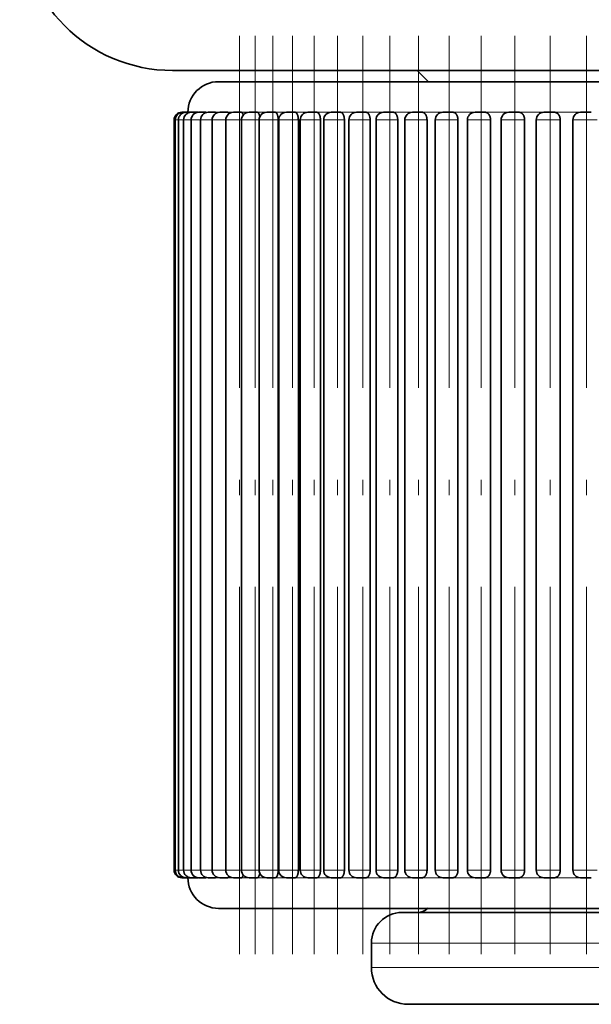
# Model space of a CAD drawing. Extents: x 0 to 596, y 0 to 420.
# Drawn here: x 252 to 271, y 140 to 172 of the extents above; entities that cross this region are included whole.
import ezdxf

# ---------------------------------------------------------------- set-up
doc = ezdxf.new("R2010")
doc.units = 0
doc.linetypes.add('DASHDOT', pattern=[18.5, 12, -3, 0.5, -3])
doc.layers.get('0').update_dxf_attribs({"lineweight": 13})

# ---------------------------------------------------------------- blocks, each defined once
blk = doc.blocks.new('BLOCK260')
at = {"color": 7, "lineweight": 35, "ltscale": 0.113236}
blk.add_line((-32.471, -122.54), (-37, -122.54), dxfattribs=at)
at = {"color": 7, "lineweight": 35}
for p, q in [((37, -122.54), (-32.471, -122.54)), ((31.154, -122.906), (-35.5, -122.906)), ((-36.95, -124.156), (-36.95, -148.656)), ((-36.915, -124.156), (-36.915, -148.656)), ((-36.811, -124.156), (-36.811, -148.656)), ((-36.638, -124.156), (-36.638, -148.656)), ((-36.395, -124.156), (-36.395, -148.656)), ((-36.085, -124.156), (-36.085, -148.656)), ((-35.706, -124.156), (-35.706, -148.656)), ((-35.261, -124.156), (-35.261, -148.656)), ((-34.749, -124.156), (-34.749, -148.656)), ((-34.172, -124.156), (-34.172, -148.656)), ((-33.547, -124.156), (-33.547, -148.656)), ((-33.53, -124.156), (-33.53, -148.656)), ((-32.888, -124.156), (-32.888, -148.656)), ((-32.826, -124.156), (-32.826, -148.656)), ((-32.166, -124.156), (-32.166, -148.656)), ((-32.06, -124.156), (-32.06, -148.656)), ((-31.383, -124.156), (-31.383, -148.656)), ((-31.234, -124.156), (-31.234, -148.656)), ((-30.54, -124.156), (-30.54, -148.656)), ((-30.349, -124.156), (-30.349, -148.656)), ((-29.639, -124.156), (-29.639, -148.656)), ((-29.407, -124.156), (-29.407, -148.656)), ((-28.681, -124.156), (-28.681, -148.656)), ((-28.411, -124.156), (-28.411, -148.656)), ((-27.669, -124.156), (-27.669, -148.656)), ((-27.361, -124.156), (-27.361, -148.656)), ((-26.605, -124.156), (-26.605, -148.656)), ((-26.259, -124.156), (-26.259, -148.656)), ((-25.489, -124.156), (-25.489, -148.656)), ((-25.109, -124.156), (-25.109, -148.656)), ((-24.325, -124.156), (-24.325, -148.656)), ((-23.912, -124.156), (-23.912, -148.656)), ((31.154, -149.906), (-35.5, -149.906)), ((29.5, -150.04), (-25.889, -150.04)), ((29.3, -153.04), (-25.713, -153.04))]:
    blk.add_line(p, q, dxfattribs=at)
at = {"color": 7, "lineweight": 35, "ltscale": 0.012925}
blk.add_line((-28.634, -122.906), (-29, -122.54), dxfattribs=at)
at = {"color": 7, "lineweight": 35, "ltscale": 0.05}
blk.add_line((-32.077, -122.906), (-34.077, -122.906), dxfattribs=at)
at = {"color": 7, "lineweight": 35, "ltscale": 0.0635}
blk.add_line((-29.537, -122.906), (-32.077, -122.906), dxfattribs=at)
at = {"color": 7, "lineweight": 35, "ltscale": 0.0125}
blk.add_line((-29.037, -122.906), (-29.537, -122.906), dxfattribs=at)
at = {"color": 7, "lineweight": 35, "ltscale": 0.000865}
blk.add_line((-36.7, -123.906), (-36.665, -123.906), dxfattribs=at)
at = {"color": 7, "lineweight": 35, "ltscale": 0.002602}
blk.add_line((-36.665, -123.906), (-36.561, -123.906), dxfattribs=at)
at = {"color": 7, "lineweight": 35, "ltscale": 0.004316}
for p, q in [((-36.561, -123.906), (-36.388, -123.906)), ((-36.561, -148.906), (-36.388, -148.906))]:
    blk.add_line(p, q, dxfattribs=at)
at = {"color": 7, "lineweight": 13, "ltscale": 0.00065}
blk.add_line((-36.473, -123.906), (-36.499, -123.906), dxfattribs=at)
at = {"color": 7, "lineweight": 13, "ltscale": 0.00195}
blk.add_line((-36.378, -123.906), (-36.456, -123.906), dxfattribs=at)
at = {"color": 7, "lineweight": 35, "ltscale": 0.005653}
for p, q in [((-36.388, -123.906), (-36.162, -123.906)), ((-36.388, -148.906), (-36.162, -148.906))]:
    blk.add_line(p, q, dxfattribs=at)
at = {"color": 7, "lineweight": 13, "ltscale": 0.003235}
blk.add_line((-36.214, -123.906), (-36.343, -123.906), dxfattribs=at)
at = {"color": 7, "lineweight": 13, "ltscale": 0.004535}
blk.add_line((-35.98, -123.906), (-36.161, -123.906), dxfattribs=at)
at = {"color": 7, "lineweight": 35, "ltscale": 0.005868}
for p, q in [((-36.145, -123.906), (-35.911, -123.906)), ((-36.145, -148.906), (-35.911, -148.906))]:
    blk.add_line(p, q, dxfattribs=at)
at = {"color": 7, "lineweight": 13, "ltscale": 0.001778}
blk.add_line((-35.838, -123.906), (-35.91, -123.906), dxfattribs=at)
at = {"color": 7, "lineweight": 35, "ltscale": 0.006082}
for p, q in [((-35.835, -123.906), (-35.592, -123.906)), ((-35.835, -148.906), (-35.592, -148.906))]:
    blk.add_line(p, q, dxfattribs=at)
at = {"color": 7, "lineweight": 13, "ltscale": 0.003213}
blk.add_line((-35.678, -123.906), (-35.806, -123.906), dxfattribs=at)
at = {"color": 7, "lineweight": 13, "ltscale": 0.007086}
blk.add_line((-35.308, -123.906), (-35.591, -123.906), dxfattribs=at)
at = {"color": 7, "lineweight": 35, "ltscale": 0.006294}
for p, q in [((-35.456, -123.906), (-35.205, -123.906)), ((-35.456, -148.906), (-35.205, -148.906))]:
    blk.add_line(p, q, dxfattribs=at)
at = {"color": 7, "lineweight": 13, "ltscale": 3.6e-05}
for p, q in [((-35.203, -123.906), (-35.204, -123.906)), ((-35.204, -148.906), (-35.203, -148.906))]:
    blk.add_line(p, q, dxfattribs=at)
at = {"color": 7, "lineweight": 13, "ltscale": 0.008306}
for p, q in [((-34.87, -123.906), (-35.203, -123.906)), ((-34.87, -148.906), (-35.203, -148.906))]:
    blk.add_line(p, q, dxfattribs=at)
at = {"color": 7, "lineweight": 35, "ltscale": 0.006504}
for p, q in [((-35.011, -123.906), (-34.751, -123.906)), ((-35.011, -148.906), (-34.751, -148.906))]:
    blk.add_line(p, q, dxfattribs=at)
at = {"color": 7, "lineweight": 13, "ltscale": 0.009583}
blk.add_line((-34.367, -123.906), (-34.75, -123.906), dxfattribs=at)
at = {"color": 7, "lineweight": 35, "ltscale": 0.00671}
for p, q in [((-34.499, -123.906), (-34.23, -123.906)), ((-34.499, -148.906), (-34.23, -148.906))]:
    blk.add_line(p, q, dxfattribs=at)
at = {"color": 7, "lineweight": 13, "ltscale": 0.010779}
blk.add_line((-33.799, -123.906), (-34.23, -123.906), dxfattribs=at)
at = {"color": 7, "lineweight": 35, "ltscale": 0.006913}
for p, q in [((-33.922, -123.906), (-33.645, -123.906)), ((-33.922, -148.906), (-33.645, -148.906))]:
    blk.add_line(p, q, dxfattribs=at)
at = {"color": 7, "lineweight": 13, "ltscale": 2.6e-05}
for p, q in [((-33.798, -123.906), (-33.799, -123.906)), ((-32.282, -123.906), (-32.283, -123.906)), ((-32.283, -148.906), (-32.282, -148.906))]:
    blk.add_line(p, q, dxfattribs=at)
at = {"color": 7, "lineweight": 13, "ltscale": 0.009022}
blk.add_line((-33.283, -123.906), (-33.644, -123.906), dxfattribs=at)
at = {"color": 7, "lineweight": 35, "ltscale": 0.007113}
for p, q in [((-33.28, -123.906), (-32.996, -123.906)), ((-33.28, -148.906), (-32.996, -148.906))]:
    blk.add_line(p, q, dxfattribs=at)
at = {"color": 7, "lineweight": 13, "ltscale": 0.000353}
blk.add_line((-33.166, -123.906), (-33.18, -123.906), dxfattribs=at)
at = {"color": 7, "lineweight": 13, "ltscale": 3.2e-05}
blk.add_line((-33.164, -123.906), (-33.166, -123.906), dxfattribs=at)
at = {"color": 7, "lineweight": 13, "ltscale": 0.025}
blk.add_line((-32.077, -123.906), (-33.077, -123.906), dxfattribs=at)
at = {"color": 7, "lineweight": 13, "ltscale": 3e-05}
for p, q in [((-32.994, -123.906), (-32.995, -123.906)), ((-32.995, -148.906), (-32.994, -148.906))]:
    blk.add_line(p, q, dxfattribs=at)
at = {"color": 7, "lineweight": 13, "ltscale": 0.010383}
blk.add_line((-32.579, -123.906), (-32.994, -123.906), dxfattribs=at)
at = {"color": 7, "lineweight": 35, "ltscale": 0.007309}
for p, q in [((-32.576, -123.906), (-32.284, -123.906)), ((-32.576, -148.906), (-32.284, -148.906))]:
    blk.add_line(p, q, dxfattribs=at)
at = {"color": 7, "lineweight": 13, "ltscale": 0.000239}
blk.add_line((-32.468, -123.906), (-32.477, -123.906), dxfattribs=at)
at = {"color": 7, "lineweight": 13, "ltscale": 0.011744}
blk.add_line((-31.812, -123.906), (-32.282, -123.906), dxfattribs=at)
at = {"color": 7, "lineweight": 13, "ltscale": 0.0635}
blk.add_line((-29.537, -123.906), (-32.077, -123.906), dxfattribs=at)
at = {"color": 7, "lineweight": 35, "ltscale": 0.0075}
for p, q in [((-31.81, -123.906), (-31.51, -123.906)), ((-31.81, -148.906), (-31.51, -148.906))]:
    blk.add_line(p, q, dxfattribs=at)
at = {"color": 7, "lineweight": 13, "ltscale": 0.000383}
blk.add_line((-31.709, -123.906), (-31.725, -123.906), dxfattribs=at)
at = {"color": 7, "lineweight": 13, "ltscale": 0.015467}
blk.add_line((-30.891, -123.906), (-31.509, -123.906), dxfattribs=at)
at = {"color": 7, "lineweight": 35, "ltscale": 0.007687}
blk.add_line((-30.984, -123.906), (-30.676, -123.906), dxfattribs=at)
at = {"color": 7, "lineweight": 13, "ltscale": 7.2e-05}
for p, q in [((-30.673, -123.906), (-30.676, -123.906)), ((-30.676, -148.906), (-30.673, -148.906))]:
    blk.add_line(p, q, dxfattribs=at)
at = {"color": 7, "lineweight": 13, "ltscale": 0.014333}
blk.add_line((-30.1, -123.906), (-30.673, -123.906), dxfattribs=at)
at = {"color": 7, "lineweight": 35, "ltscale": 0.007868}
for p, q in [((-30.099, -123.906), (-29.784, -123.906)), ((-30.099, -148.906), (-29.784, -148.906))]:
    blk.add_line(p, q, dxfattribs=at)
at = {"color": 7, "lineweight": 13, "ltscale": 0.017591}
blk.add_line((-29.08, -123.906), (-29.784, -123.906), dxfattribs=at)
at = {"color": 7, "lineweight": 13, "ltscale": 0.0375}
blk.add_line((-28.037, -123.906), (-29.537, -123.906), dxfattribs=at)
at = {"color": 7, "lineweight": 35, "ltscale": 0.008044}
for p, q in [((-29.157, -123.906), (-28.836, -123.906)), ((-29.157, -148.906), (-28.836, -148.906))]:
    blk.add_line(p, q, dxfattribs=at)
at = {"color": 7, "lineweight": 13, "ltscale": 7.5e-05}
for p, q in [((-28.832, -123.906), (-28.835, -123.906)), ((-28.832, -148.906), (-28.835, -148.906))]:
    blk.add_line(p, q, dxfattribs=at)
at = {"color": 7, "lineweight": 13, "ltscale": 0.016774}
blk.add_line((-28.161, -123.906), (-28.832, -123.906), dxfattribs=at)
at = {"color": 7, "lineweight": 35, "ltscale": 0.008214}
for p, q in [((-28.161, -123.906), (-27.832, -123.906)), ((-28.161, -148.906), (-27.832, -148.906))]:
    blk.add_line(p, q, dxfattribs=at)
at = {"color": 7, "lineweight": 13, "ltscale": 4.9e-05}
for p, q in [((-28.089, -123.906), (-28.091, -123.906)), ((-25.489, -124.156), (-25.491, -124.156)), ((-25.491, -148.656), (-25.489, -148.656))]:
    blk.add_line(p, q, dxfattribs=at)
at = {"color": 7, "lineweight": 13, "ltscale": 0.019658}
blk.add_line((-27.045, -123.906), (-27.832, -123.906), dxfattribs=at)
at = {"color": 7, "lineweight": 35, "ltscale": 0.008378}
for p, q in [((-27.111, -123.906), (-26.776, -123.906)), ((-27.111, -148.906), (-26.776, -148.906))]:
    blk.add_line(p, q, dxfattribs=at)
at = {"color": 7, "lineweight": 13, "ltscale": 0.020564}
blk.add_line((-25.953, -123.906), (-26.775, -123.906), dxfattribs=at)
at = {"color": 7, "lineweight": 35, "ltscale": 0.008536}
for p, q in [((-26.009, -123.906), (-25.668, -123.906)), ((-26.009, -148.906), (-25.668, -148.906))]:
    blk.add_line(p, q, dxfattribs=at)
at = {"color": 7, "lineweight": 13, "ltscale": 0.021491}
blk.add_line((-24.808, -123.906), (-25.668, -123.906), dxfattribs=at)
at = {"color": 7, "lineweight": 35, "ltscale": 0.008686}
for p, q in [((-24.859, -123.906), (-24.512, -123.906)), ((-24.859, -148.906), (-24.512, -148.906))]:
    blk.add_line(p, q, dxfattribs=at)
at = {"color": 7, "lineweight": 13, "ltscale": 4.6e-05}
for p, q in [((-24.509, -123.906), (-24.511, -123.906)), ((-24.509, -148.906), (-24.511, -148.906))]:
    blk.add_line(p, q, dxfattribs=at)
at = {"color": 7, "lineweight": 13, "ltscale": 0.02119}
blk.add_line((-23.662, -123.906), (-24.509, -123.906), dxfattribs=at)
at = {"color": 7, "lineweight": 35, "ltscale": 0.00883}
for p, q in [((-23.662, -123.906), (-23.309, -123.906)), ((-23.662, -148.906), (-23.309, -148.906))]:
    blk.add_line(p, q, dxfattribs=at)
at = {"color": 7, "lineweight": 13, "ltscale": 0.000332}
blk.add_line((-23.615, -123.906), (-23.628, -123.906), dxfattribs=at)
at = {"color": 7, "lineweight": 13, "ltscale": 0.000864}
for p, q in [((-36.95, -124.156), (-36.915, -124.156)), ((-36.95, -148.656), (-36.915, -148.656))]:
    blk.add_line(p, q, dxfattribs=at)
at = {"color": 7, "lineweight": 13, "ltscale": 0.002604}
for p, q in [((-36.915, -124.156), (-36.811, -124.156)), ((-36.915, -148.656), (-36.811, -148.656))]:
    blk.add_line(p, q, dxfattribs=at)
at = {"color": 7, "lineweight": 13, "ltscale": 0.004315}
for p, q in [((-36.811, -124.156), (-36.638, -124.156)), ((-36.811, -148.656), (-36.638, -148.656))]:
    blk.add_line(p, q, dxfattribs=at)
at = {"color": 7, "lineweight": 13, "ltscale": 0.006046}
for p, q in [((-36.638, -124.156), (-36.396, -124.156)), ((-36.638, -148.656), (-36.396, -148.656))]:
    blk.add_line(p, q, dxfattribs=at)
at = {"color": 7, "lineweight": 13, "ltscale": 0.00775}
for p, q in [((-36.395, -124.156), (-36.085, -124.156)), ((-36.395, -148.656), (-36.085, -148.656))]:
    blk.add_line(p, q, dxfattribs=at)
at = {"color": 7, "lineweight": 13, "ltscale": 0.009461}
for p, q in [((-36.085, -124.156), (-35.706, -124.156)), ((-36.085, -148.656), (-35.706, -148.656))]:
    blk.add_line(p, q, dxfattribs=at)
at = {"color": 7, "lineweight": 13, "ltscale": 0.011139}
for p, q in [((-35.706, -124.156), (-35.261, -124.156)), ((-35.706, -148.656), (-35.261, -148.656))]:
    blk.add_line(p, q, dxfattribs=at)
at = {"color": 7, "lineweight": 13, "ltscale": 0.012802}
for p, q in [((-35.261, -124.156), (-34.749, -124.156)), ((-35.261, -148.656), (-34.749, -148.656))]:
    blk.add_line(p, q, dxfattribs=at)
at = {"color": 7, "lineweight": 13, "ltscale": 0.014442}
for p, q in [((-34.749, -124.156), (-34.171, -124.156)), ((-34.749, -148.656), (-34.171, -148.656))]:
    blk.add_line(p, q, dxfattribs=at)
at = {"color": 7, "lineweight": 13, "ltscale": 0.015555}
for p, q in [((-34.172, -124.156), (-33.549, -124.156)), ((-34.172, -148.656), (-33.549, -148.656))]:
    blk.add_line(p, q, dxfattribs=at)
at = {"color": 7, "lineweight": 13, "ltscale": 6.4e-05}
for p, q in [((-33.547, -124.156), (-33.549, -124.156)), ((-33.549, -148.656), (-33.547, -148.656))]:
    blk.add_line(p, q, dxfattribs=at)
at = {"color": 7, "lineweight": 13}
for p, q in [((-33.549, -124.156), (-33.549, -148.656)), ((-32.89, -124.156), (-32.89, -148.656)), ((-32.168, -124.156), (-32.168, -148.656)), ((-31.385, -124.156), (-31.385, -148.656)), ((-30.542, -124.156), (-30.542, -148.656)), ((-29.641, -124.156), (-29.641, -148.656)), ((-28.683, -124.156), (-28.683, -148.656)), ((-27.671, -124.156), (-27.671, -148.656)), ((-26.607, -124.156), (-26.607, -148.656)), ((-25.491, -124.156), (-25.491, -148.656)), ((-24.327, -124.156), (-24.327, -148.656)), ((30.5, -151.04), (-26.766, -151.04)), ((30.5, -151.84), (-26.766, -151.84))]:
    blk.add_line(p, q, dxfattribs=at)
at = {"color": 7, "lineweight": 13, "ltscale": 0.016004}
for p, q in [((-33.53, -124.156), (-32.89, -124.156)), ((-33.53, -148.656), (-32.89, -148.656))]:
    blk.add_line(p, q, dxfattribs=at)
at = {"color": 7, "lineweight": 13, "ltscale": 6.3e-05}
for p, q in [((-32.888, -124.156), (-32.89, -124.156)), ((-32.89, -148.656), (-32.888, -148.656))]:
    blk.add_line(p, q, dxfattribs=at)
at = {"color": 7, "lineweight": 13, "ltscale": 0.016445}
for p, q in [((-32.826, -124.156), (-32.168, -124.156)), ((-32.826, -148.656), (-32.168, -148.656))]:
    blk.add_line(p, q, dxfattribs=at)
at = {"color": 7, "lineweight": 13, "ltscale": 6.2e-05}
for p, q in [((-32.166, -124.156), (-32.168, -124.156)), ((-32.168, -148.656), (-32.166, -148.656))]:
    blk.add_line(p, q, dxfattribs=at)
at = {"color": 7, "lineweight": 13, "ltscale": 0.016875}
for p, q in [((-32.06, -124.156), (-31.385, -124.156)), ((-32.06, -148.656), (-31.385, -148.656))]:
    blk.add_line(p, q, dxfattribs=at)
at = {"color": 7, "lineweight": 13, "ltscale": 6e-05}
for p, q in [((-31.383, -124.156), (-31.385, -124.156)), ((-31.385, -148.656), (-31.383, -148.656))]:
    blk.add_line(p, q, dxfattribs=at)
at = {"color": 7, "lineweight": 13, "ltscale": 0.017295}
for p, q in [((-31.234, -124.156), (-30.542, -124.156)), ((-31.234, -148.656), (-30.542, -148.656))]:
    blk.add_line(p, q, dxfattribs=at)
at = {"color": 7, "lineweight": 13, "ltscale": 5.8e-05}
for p, q in [((-30.54, -124.156), (-30.542, -124.156)), ((-30.542, -148.656), (-30.54, -148.656))]:
    blk.add_line(p, q, dxfattribs=at)
at = {"color": 7, "lineweight": 13, "ltscale": 0.017703}
for p, q in [((-30.349, -124.156), (-29.641, -124.156)), ((-30.349, -148.656), (-29.641, -148.656))]:
    blk.add_line(p, q, dxfattribs=at)
at = {"color": 7, "lineweight": 13, "ltscale": 5.7e-05}
for p, q in [((-29.639, -124.156), (-29.641, -124.156)), ((-29.641, -148.656), (-29.639, -148.656))]:
    blk.add_line(p, q, dxfattribs=at)
at = {"color": 7, "lineweight": 13, "ltscale": 0.018099}
for p, q in [((-29.407, -124.156), (-28.683, -124.156)), ((-29.407, -148.656), (-28.683, -148.656))]:
    blk.add_line(p, q, dxfattribs=at)
at = {"color": 7, "lineweight": 13, "ltscale": 5.5e-05}
for p, q in [((-28.681, -124.156), (-28.683, -124.156)), ((-28.683, -148.656), (-28.681, -148.656))]:
    blk.add_line(p, q, dxfattribs=at)
at = {"color": 7, "lineweight": 13, "ltscale": 0.018481}
for p, q in [((-28.411, -124.156), (-27.671, -124.156)), ((-28.411, -148.656), (-27.671, -148.656))]:
    blk.add_line(p, q, dxfattribs=at)
at = {"color": 7, "lineweight": 13, "ltscale": 5.3e-05}
for p, q in [((-27.669, -124.156), (-27.671, -124.156)), ((-27.671, -148.656), (-27.669, -148.656))]:
    blk.add_line(p, q, dxfattribs=at)
at = {"color": 7, "lineweight": 13, "ltscale": 0.01885}
for p, q in [((-27.361, -124.156), (-26.607, -124.156)), ((-27.361, -148.656), (-26.607, -148.656))]:
    blk.add_line(p, q, dxfattribs=at)
at = {"color": 7, "lineweight": 13, "ltscale": 5.1e-05}
for p, q in [((-26.605, -124.156), (-26.607, -124.156)), ((-26.607, -148.656), (-26.605, -148.656))]:
    blk.add_line(p, q, dxfattribs=at)
at = {"color": 7, "lineweight": 13, "ltscale": 0.019205}
for p, q in [((-26.259, -124.156), (-25.491, -124.156)), ((-26.259, -148.656), (-25.491, -148.656))]:
    blk.add_line(p, q, dxfattribs=at)
at = {"color": 7, "lineweight": 13, "ltscale": 0.019544}
for p, q in [((-25.109, -124.156), (-24.327, -124.156)), ((-25.109, -148.656), (-24.327, -148.656))]:
    blk.add_line(p, q, dxfattribs=at)
at = {"color": 7, "lineweight": 13, "ltscale": 4.7e-05}
for p, q in [((-24.325, -124.156), (-24.327, -124.156)), ((-24.327, -148.656), (-24.325, -148.656))]:
    blk.add_line(p, q, dxfattribs=at)
at = {"color": 7, "lineweight": 13, "ltscale": 0.019868}
for p, q in [((-23.912, -124.156), (-23.117, -124.156)), ((-23.912, -148.656), (-23.117, -148.656))]:
    blk.add_line(p, q, dxfattribs=at)
at = {"color": 7, "lineweight": 35, "ltscale": 0.000849}
blk.add_line((-36.7, -148.906), (-36.666, -148.906), dxfattribs=at)
at = {"color": 7, "lineweight": 35, "ltscale": 0.002585}
blk.add_line((-36.665, -148.906), (-36.562, -148.906), dxfattribs=at)
at = {"color": 7, "lineweight": 13, "ltscale": 0.000355}
blk.add_line((-36.147, -148.906), (-36.161, -148.906), dxfattribs=at)
at = {"color": 7, "lineweight": 13, "ltscale": 0.001869}
blk.add_line((-35.835, -148.906), (-35.91, -148.906), dxfattribs=at)
at = {"color": 7, "lineweight": 13, "ltscale": 0.003367}
blk.add_line((-35.456, -148.906), (-35.591, -148.906), dxfattribs=at)
at = {"color": 7, "lineweight": 13, "ltscale": 0.006281}
blk.add_line((-34.499, -148.906), (-34.75, -148.906), dxfattribs=at)
at = {"color": 7, "lineweight": 13, "ltscale": 0.007707}
blk.add_line((-33.922, -148.906), (-34.23, -148.906), dxfattribs=at)
at = {"color": 7, "lineweight": 13, "ltscale": 0.009018}
blk.add_line((-33.283, -148.906), (-33.644, -148.906), dxfattribs=at)
at = {"color": 7, "lineweight": 13, "ltscale": 0.010386}
blk.add_line((-32.579, -148.906), (-32.994, -148.906), dxfattribs=at)
at = {"color": 7, "lineweight": 13, "ltscale": 0.011747}
blk.add_line((-31.812, -148.906), (-32.282, -148.906), dxfattribs=at)
at = {"color": 7, "lineweight": 13, "ltscale": 0.013142}
blk.add_line((-30.984, -148.906), (-31.509, -148.906), dxfattribs=at)
at = {"color": 7, "lineweight": 35, "ltscale": 0.007686}
blk.add_line((-30.984, -148.906), (-30.676, -148.906), dxfattribs=at)
at = {"color": 7, "lineweight": 13, "ltscale": 0.014329}
blk.add_line((-30.1, -148.906), (-30.673, -148.906), dxfattribs=at)
at = {"color": 7, "lineweight": 13, "ltscale": 0.015635}
blk.add_line((-29.158, -148.906), (-29.784, -148.906), dxfattribs=at)
at = {"color": 7, "lineweight": 13, "ltscale": 0.016773}
blk.add_line((-28.161, -148.906), (-28.832, -148.906), dxfattribs=at)
at = {"color": 7, "lineweight": 13, "ltscale": 0.018005}
blk.add_line((-27.111, -148.906), (-27.832, -148.906), dxfattribs=at)
at = {"color": 7, "lineweight": 13, "ltscale": 0.019113}
blk.add_line((-26.011, -148.906), (-26.775, -148.906), dxfattribs=at)
at = {"color": 7, "lineweight": 13, "ltscale": 0.020188}
blk.add_line((-24.86, -148.906), (-25.668, -148.906), dxfattribs=at)
at = {"color": 7, "lineweight": 13, "ltscale": 0.021159}
blk.add_line((-23.663, -148.906), (-24.509, -148.906), dxfattribs=at)
at = {"color": 7, "lineweight": 35, "ltscale": 0.0375}
blk.add_line((-30.28, -149.906), (-28.78, -149.906), dxfattribs=at)
at = {"color": 7, "lineweight": 35, "ltscale": 0.090283}
blk.add_line((-25.889, -150.04), (-29.5, -150.04), dxfattribs=at)
at = {"color": 7, "lineweight": 35, "ltscale": 0.046612}
blk.add_line((-28.78, -149.906), (-26.915, -149.906), dxfattribs=at)
at = {"color": 7, "lineweight": 13, "ltscale": 0.093343}
for p, q in [((-26.766, -151.04), (-30.5, -151.04)), ((-26.766, -151.84), (-30.5, -151.84))]:
    blk.add_line(p, q, dxfattribs=at)
at = {"color": 7, "lineweight": 35, "ltscale": 0.02}
blk.add_line((-30.5, -151.84), (-30.5, -151.04), dxfattribs=at)
at = {"color": 7, "lineweight": 35, "ltscale": 0.089671}
blk.add_line((-25.713, -153.04), (-29.3, -153.04), dxfattribs=at)
at = {"color": 7, "lineweight": 35}
for centre, radius, start, end in [((-37, -117.54), 5, 180, 270), ((-35.5, -123.906), 1, 90, 180), ((-36.7, -124.156), 0.25, 90, 180), ((-36.665, -124.156), 0.25, 90, 180), ((-36.561, -124.156), 0.25, 90, 180), ((-36.388, -124.156), 0.25, 90, 180), ((-36.145, -124.156), 0.25, 90, 180), ((-35.835, -124.156), 0.25, 90, 180), ((-35.913, -123.92), 0.015, 27.6675, 81.1159), ((-35.456, -124.156), 0.25, 90, 180), ((-35.602, -123.939), 0.0352, 13.1085, 72.2025), ((-35.011, -124.156), 0.25, 90, 180), ((-34.499, -124.156), 0.25, 90, 180), ((-33.922, -124.156), 0.25, 90, 180), ((-33.28, -124.156), 0.25, 90, 180), ((-32.576, -124.156), 0.25, 90, 180), ((-31.81, -124.156), 0.25, 90, 180), ((-30.984, -124.156), 0.25, 90, 180), ((-30.099, -124.156), 0.25, 90, 180), ((-29.157, -124.156), 0.25, 90, 180), ((-28.161, -124.156), 0.25, 90, 180), ((-27.111, -124.156), 0.25, 90, 180), ((-26.009, -124.156), 0.25, 90, 180), ((-24.859, -124.156), 0.25, 90, 180), ((-23.662, -124.156), 0.25, 90, 180), ((-36.7, -148.656), 0.25, 180, 270), ((-36.665, -148.656), 0.25, 180, 270), ((-36.561, -148.656), 0.25, 180, 270), ((-36.388, -148.656), 0.25, 180, 270), ((-36.145, -148.656), 0.25, 180, 270), ((-35.835, -148.656), 0.25, 180, 270), ((-35.456, -148.656), 0.25, 180, 270), ((-35.602, -148.873), 0.0352, 287.7967, 346.8905), ((-35.011, -148.656), 0.25, 180, 270), ((-34.499, -148.656), 0.25, 180, 270), ((-33.922, -148.656), 0.25, 180, 270), ((-33.28, -148.656), 0.25, 180, 270), ((-32.576, -148.656), 0.25, 180, 270), ((-31.81, -148.656), 0.25, 180, 270), ((-30.984, -148.656), 0.25, 180, 270), ((-30.099, -148.656), 0.25, 180, 270), ((-29.157, -148.656), 0.25, 180, 270), ((-28.161, -148.656), 0.25, 180, 270), ((-27.111, -148.656), 0.25, 180, 270), ((-26.009, -148.656), 0.25, 180, 270), ((-24.859, -148.656), 0.25, 180, 270), ((-23.662, -148.656), 0.25, 180, 270), ((-35.5, -148.906), 1, 180, 270), ((-35.913, -148.891), 0.015, 278.8824, 332.3289), ((-29.5, -151.04), 1, 90, 180), ((-29, -149.54), 0.5, 270, 313.0395), ((-29.3, -151.84), 1.2, 180, 270)]:
    blk.add_arc(centre, radius, start, end, dxfattribs=at)
at = {"color": 7, "lineweight": 13}
for centre, ratio, start_param, end_param in [((-35.911, -124.156), 0.173648, 2.888629, 3.126972), ((-35.592, -124.156), 0.21644, 2.687491, 3.141593), ((-35.205, -124.156), 0.258819, 2.48202, 3.119515), ((-34.751, -124.156), 0.300706, 2.259557, 3.141593), ((-34.23, -124.156), 0.34202, 1.97308, 3.141593), ((-33.645, -124.156), 0.382683, 1.570796, 3.13266), ((-32.996, -124.156), 0.422618, 1.570796, 3.130503), ((-32.284, -124.156), 0.461749, 1.570796, 3.13253), ((-31.51, -124.156), 0.5, 1.570796, 3.141593), ((-30.676, -124.156), 0.5373, 1.570796, 3.120403), ((-29.784, -124.156), 0.573576, 1.570796, 3.141593), ((-28.836, -124.156), 0.608761, 1.570796, 3.121949), ((-27.832, -124.156), 0.642788, 1.570796, 3.141593), ((-26.776, -124.156), 0.67559, 1.570796, 3.141593), ((-25.668, -124.156), 0.707107, 1.570796, 3.141593), ((-24.512, -124.156), 0.737277, 1.570796, 3.131561), ((-35.592, -148.656), 0.21644, 0, 0.454089), ((-35.205, -148.656), 0.258819, 0.022067, 0.659564), ((-34.751, -148.656), 0.300706, 0, 0.882029), ((-34.23, -148.656), 0.34202, 0, 1.168507), ((-33.645, -148.656), 0.382683, 0.008926, 1.570796), ((-32.996, -148.656), 0.422618, 0.011084, 1.570796), ((-32.284, -148.656), 0.461749, 0.009056, 1.570796), ((-31.51, -148.656), 0.5, 0, 1.570796), ((-30.676, -148.656), 0.5373, 0.021186, 1.570796), ((-29.784, -148.656), 0.573576, 0, 1.570796), ((-28.836, -148.656), 0.608761, 0.019639, 1.570796), ((-27.832, -148.656), 0.642788, 0, 1.570796), ((-26.776, -148.656), 0.67559, 0, 1.570796), ((-25.668, -148.656), 0.707107, 0, 1.570796), ((-24.512, -148.656), 0.737277, 0.010026, 1.570796), ((-35.911, -148.656), 0.173648, 0.014599, 0.252938)]:
    blk.add_ellipse(centre, major_axis=(0, -0.25), ratio=ratio, start_param=start_param, end_param=end_param, dxfattribs=at)
at = {"color": 7, "lineweight": 35}
for points, knots in [([(-35.204, -123.906), (-35.197, -123.906), (-35.19, -123.909), (-35.183, -123.916), (-35.175, -123.929), (-35.168, -123.946), (-35.166, -123.949), (-35.165, -123.953), (-35.164, -123.957)], [0, 0, 0, 0, 0, 0, 0.1895919, 0.1895919, 0.1895919, 0.2400744, 0.2400744, 0.2400744, 0.2400744, 0.2400744, 0.2400744]), ([(-34.75, -123.906), (-34.742, -123.906), (-34.734, -123.909), (-34.726, -123.916), (-34.713, -123.934), (-34.702, -123.958), (-34.698, -123.97), (-34.694, -123.982), (-34.691, -123.995)], [0, 0, 0, 0, 0, 0, 0.1910279, 0.1910279, 0.1910279, 0.328341, 0.328341, 0.328341, 0.328341, 0.328341, 0.328341]), ([(-34.23, -123.906), (-34.22, -123.906), (-34.21, -123.91), (-34.2, -123.919), (-34.181, -123.944), (-34.166, -123.981), (-34.159, -124.005), (-34.154, -124.029), (-34.15, -124.054)], [0, 0, 0, 0, 0, 0, 0.2114704, 0.2114704, 0.2114704, 0.4414836, 0.4414836, 0.4414836, 0.4414836, 0.4414836, 0.4414836]), ([(-33.645, -123.906), (-33.632, -123.906), (-33.62, -123.911), (-33.608, -123.921), (-33.579, -123.96), (-33.559, -124.021), (-33.551, -124.065), (-33.547, -124.11), (-33.547, -124.156)], [0, 0, 0, 0, 0, 0, 0.2329451, 0.2329451, 0.2329451, 0.6259178, 0.6259178, 0.6259178, 0.6259178, 0.6259178, 0.6259178]), ([(-32.995, -123.906), (-32.982, -123.906), (-32.968, -123.911), (-32.955, -123.921), (-32.923, -123.96), (-32.901, -124.021), (-32.892, -124.065), (-32.888, -124.11), (-32.888, -124.156)], [0, 0, 0, 0, 0, 0, 0.2345209, 0.2345209, 0.2345209, 0.6281417, 0.6281417, 0.6281417, 0.6281417, 0.6281417, 0.6281417]), ([(-32.283, -123.906), (-32.268, -123.906), (-32.253, -123.911), (-32.239, -123.921), (-32.205, -123.959), (-32.181, -124.02), (-32.171, -124.064), (-32.166, -124.109), (-32.166, -124.154), (-32.166, -124.155), (-32.166, -124.155), (-32.166, -124.156)], [0, 0, 0, 0, 0, 0, 0.2362013, 0.2362013, 0.2362013, 0.6265032, 0.6265032, 0.6265032, 0.630011, 0.630011, 0.630011, 0.630011, 0.630011, 0.630011]), ([(-31.509, -123.906), (-31.493, -123.906), (-31.477, -123.911), (-31.462, -123.921), (-31.425, -123.959), (-31.399, -124.02), (-31.388, -124.063), (-31.383, -124.109), (-31.383, -124.155), (-31.383, -124.155), (-31.383, -124.155), (-31.383, -124.156)], [0, 0, 0, 0, 0, 0, 0.2379714, 0.2379714, 0.2379714, 0.6293649, 0.6293649, 0.6293649, 0.632563, 0.632563, 0.632563, 0.632563, 0.632563, 0.632563]), ([(-30.676, -123.906), (-30.659, -123.906), (-30.642, -123.911), (-30.624, -123.921), (-30.589, -123.955), (-30.563, -124.007), (-30.552, -124.042), (-30.543, -124.086), (-30.54, -124.131), (-30.54, -124.139), (-30.54, -124.148), (-30.54, -124.156)], [0, 0, 0, 0, 0, 0, 0.2398157, 0.2398157, 0.2398157, 0.5636487, 0.5636487, 0.5636487, 0.6343454, 0.6343454, 0.6343454, 0.6343454, 0.6343454, 0.6343454]), ([(-29.784, -123.906), (-29.766, -123.906), (-29.747, -123.911), (-29.729, -123.921), (-29.696, -123.951), (-29.671, -123.995), (-29.66, -124.021), (-29.647, -124.063), (-29.641, -124.108), (-29.639, -124.124), (-29.639, -124.14), (-29.639, -124.156)], [0, 0, 0, 0, 0, 0, 0.2417188, 0.2417188, 0.2417188, 0.4999407, 0.4999407, 0.4999407, 0.6375066, 0.6375066, 0.6375066, 0.6375066, 0.6375066, 0.6375066]), ([(-28.681, -124.156), (-28.681, -124.11), (-28.688, -124.063), (-28.701, -124.019), (-28.733, -123.958), (-28.778, -123.921), (-28.797, -123.911), (-28.816, -123.906), (-28.835, -123.906)], [0, 0, 0, 0, 0, 0, 0.3995797, 0.3995797, 0.3995797, 0.6408905, 0.6408905, 0.6408905, 0.6408905, 0.6408905, 0.6408905]), ([(-27.832, -123.906), (-27.811, -123.906), (-27.791, -123.911), (-27.77, -123.921), (-27.733, -123.951), (-27.705, -123.995), (-27.693, -124.021), (-27.679, -124.063), (-27.672, -124.108), (-27.67, -124.124), (-27.669, -124.14), (-27.669, -124.156)], [0, 0, 0, 0, 0, 0, 0.2456385, 0.2456385, 0.2456385, 0.50654, 0.50654, 0.50654, 0.643591, 0.643591, 0.643591, 0.643591, 0.643591, 0.643591]), ([(-26.775, -123.906), (-26.754, -123.906), (-26.732, -123.911), (-26.711, -123.921), (-26.672, -123.951), (-26.642, -123.995), (-26.629, -124.021), (-26.615, -124.063), (-26.607, -124.108), (-26.605, -124.124), (-26.605, -124.14), (-26.605, -124.156)], [0, 0, 0, 0, 0, 0, 0.2476239, 0.2476239, 0.2476239, 0.5095005, 0.5095005, 0.5095005, 0.6462947, 0.6462947, 0.6462947, 0.6462947, 0.6462947, 0.6462947]), ([(-25.668, -123.906), (-25.645, -123.906), (-25.623, -123.911), (-25.6, -123.921), (-25.56, -123.951), (-25.528, -123.995), (-25.515, -124.021), (-25.5, -124.063), (-25.492, -124.108), (-25.49, -124.124), (-25.489, -124.14), (-25.489, -124.156)], [0, 0, 0, 0, 0, 0, 0.2496059, 0.2496059, 0.2496059, 0.5124503, 0.5124503, 0.5124503, 0.6489907, 0.6489907, 0.6489907, 0.6489907, 0.6489907, 0.6489907]), ([(-24.325, -124.156), (-24.325, -124.124), (-24.329, -124.093), (-24.336, -124.063), (-24.358, -124.006), (-24.392, -123.961), (-24.411, -123.942), (-24.443, -123.92), (-24.477, -123.909), (-24.489, -123.907), (-24.5, -123.906), (-24.511, -123.906)], [0, 0, 0, 0, 0, 0, 0.2708416, 0.2708416, 0.2708416, 0.531684, 0.531684, 0.531684, 0.6536113, 0.6536113, 0.6536113, 0.6536113, 0.6536113, 0.6536113]), ([(-35.204, -148.906), (-35.197, -148.906), (-35.19, -148.902), (-35.183, -148.895), (-35.175, -148.882), (-35.168, -148.866), (-35.166, -148.862), (-35.165, -148.858), (-35.164, -148.854)], [0, 0, 0, 0, 0, 0, 0.1895893, 0.1895893, 0.1895893, 0.240071, 0.240071, 0.240071, 0.240071, 0.240071, 0.240071]), ([(-34.75, -148.906), (-34.742, -148.906), (-34.734, -148.902), (-34.726, -148.895), (-34.713, -148.878), (-34.702, -148.853), (-34.698, -148.842), (-34.694, -148.829), (-34.691, -148.816)], [0, 0, 0, 0, 0, 0, 0.1910265, 0.1910265, 0.1910265, 0.3283383, 0.3283383, 0.3283383, 0.3283383, 0.3283383, 0.3283383]), ([(-34.23, -148.906), (-34.22, -148.906), (-34.21, -148.901), (-34.2, -148.893), (-34.181, -148.867), (-34.166, -148.83), (-34.159, -148.806), (-34.154, -148.783), (-34.15, -148.758)], [0, 0, 0, 0, 0, 0, 0.2114694, 0.2114694, 0.2114694, 0.4414814, 0.4414814, 0.4414814, 0.4414814, 0.4414814, 0.4414814]), ([(-33.645, -148.906), (-33.632, -148.906), (-33.62, -148.901), (-33.608, -148.89), (-33.579, -148.852), (-33.559, -148.79), (-33.551, -148.746), (-33.547, -148.701), (-33.547, -148.656)], [0, 0, 0, 0, 0, 0, 0.2329451, 0.2329451, 0.2329451, 0.6259178, 0.6259178, 0.6259178, 0.6259178, 0.6259178, 0.6259178]), ([(-32.995, -148.906), (-32.982, -148.906), (-32.968, -148.901), (-32.955, -148.89), (-32.923, -148.852), (-32.901, -148.79), (-32.892, -148.747), (-32.888, -148.701), (-32.888, -148.656)], [0, 0, 0, 0, 0, 0, 0.2345209, 0.2345209, 0.2345209, 0.6281417, 0.6281417, 0.6281417, 0.6281417, 0.6281417, 0.6281417]), ([(-32.283, -148.906), (-32.268, -148.906), (-32.253, -148.901), (-32.239, -148.89), (-32.205, -148.852), (-32.181, -148.791), (-32.171, -148.748), (-32.166, -148.702), (-32.166, -148.657), (-32.166, -148.656), (-32.166, -148.656), (-32.166, -148.656)], [0, 0, 0, 0, 0, 0, 0.2362013, 0.2362013, 0.2362013, 0.6265032, 0.6265032, 0.6265032, 0.630011, 0.630011, 0.630011, 0.630011, 0.630011, 0.630011]), ([(-31.509, -148.906), (-31.493, -148.906), (-31.477, -148.901), (-31.462, -148.89), (-31.425, -148.852), (-31.399, -148.791), (-31.388, -148.748), (-31.383, -148.702), (-31.383, -148.657), (-31.383, -148.656), (-31.383, -148.656), (-31.383, -148.656)], [0, 0, 0, 0, 0, 0, 0.2379714, 0.2379714, 0.2379714, 0.6293649, 0.6293649, 0.6293649, 0.632563, 0.632563, 0.632563, 0.632563, 0.632563, 0.632563]), ([(-30.676, -148.906), (-30.659, -148.906), (-30.642, -148.901), (-30.624, -148.89), (-30.589, -148.856), (-30.563, -148.804), (-30.552, -148.77), (-30.543, -148.726), (-30.54, -148.68), (-30.54, -148.672), (-30.54, -148.664), (-30.54, -148.656)], [0, 0, 0, 0, 0, 0, 0.2398157, 0.2398157, 0.2398157, 0.5636487, 0.5636487, 0.5636487, 0.6343454, 0.6343454, 0.6343454, 0.6343454, 0.6343454, 0.6343454]), ([(-29.784, -148.906), (-29.766, -148.906), (-29.747, -148.901), (-29.729, -148.89), (-29.696, -148.86), (-29.671, -148.816), (-29.66, -148.79), (-29.647, -148.748), (-29.641, -148.703), (-29.639, -148.687), (-29.639, -148.672), (-29.639, -148.656)], [0, 0, 0, 0, 0, 0, 0.2417188, 0.2417188, 0.2417188, 0.4999407, 0.4999407, 0.4999407, 0.6375066, 0.6375066, 0.6375066, 0.6375066, 0.6375066, 0.6375066]), ([(-28.681, -148.656), (-28.681, -148.702), (-28.688, -148.748), (-28.701, -148.792), (-28.733, -148.853), (-28.778, -148.891), (-28.797, -148.901), (-28.816, -148.906), (-28.835, -148.906)], [0, 0, 0, 0, 0, 0, 0.3995797, 0.3995797, 0.3995797, 0.6408905, 0.6408905, 0.6408905, 0.6408905, 0.6408905, 0.6408905]), ([(-27.832, -148.906), (-27.811, -148.906), (-27.791, -148.901), (-27.77, -148.89), (-27.733, -148.861), (-27.705, -148.816), (-27.693, -148.79), (-27.679, -148.748), (-27.672, -148.703), (-27.67, -148.687), (-27.669, -148.671), (-27.669, -148.656)], [0, 0, 0, 0, 0, 0, 0.2456385, 0.2456385, 0.2456385, 0.50654, 0.50654, 0.50654, 0.643591, 0.643591, 0.643591, 0.643591, 0.643591, 0.643591]), ([(-26.775, -148.906), (-26.754, -148.906), (-26.732, -148.901), (-26.711, -148.89), (-26.672, -148.861), (-26.642, -148.816), (-26.629, -148.79), (-26.615, -148.748), (-26.607, -148.703), (-26.605, -148.687), (-26.605, -148.671), (-26.605, -148.656)], [0, 0, 0, 0, 0, 0, 0.2476239, 0.2476239, 0.2476239, 0.5095005, 0.5095005, 0.5095005, 0.6462947, 0.6462947, 0.6462947, 0.6462947, 0.6462947, 0.6462947]), ([(-25.668, -148.906), (-25.645, -148.906), (-25.623, -148.901), (-25.6, -148.89), (-25.56, -148.861), (-25.528, -148.816), (-25.515, -148.79), (-25.5, -148.748), (-25.492, -148.703), (-25.49, -148.687), (-25.489, -148.671), (-25.489, -148.656)], [0, 0, 0, 0, 0, 0, 0.2496059, 0.2496059, 0.2496059, 0.5124503, 0.5124503, 0.5124503, 0.6489907, 0.6489907, 0.6489907, 0.6489907, 0.6489907, 0.6489907]), ([(-24.325, -148.656), (-24.325, -148.687), (-24.329, -148.718), (-24.336, -148.749), (-24.358, -148.805), (-24.392, -148.851), (-24.411, -148.87), (-24.443, -148.891), (-24.477, -148.902), (-24.489, -148.904), (-24.5, -148.906), (-24.511, -148.906)], [0, 0, 0, 0, 0, 0, 0.2708416, 0.2708416, 0.2708416, 0.531684, 0.531684, 0.531684, 0.6536113, 0.6536113, 0.6536113, 0.6536113, 0.6536113, 0.6536113])]:
    blk.add_open_spline(points, degree=5, knots=knots, dxfattribs=at)

msp = doc.modelspace()

# ---------------------------------------------------------------- linework, layer by layer
at = {"color": 7, "linetype": 'DASHDOT', "lineweight": 13}
for p, q in [((259.573079, 141.794321), (259.573079, 171.794328)), ((260.084966, 141.794321), (260.084966, 171.794328)), ((260.662145, 141.794321), (260.662145, 171.794328)), ((261.303514, 141.794321), (261.303514, 171.794328)), ((262.007852, 141.794321), (262.007852, 171.794328)), ((262.77382, 141.794321), (262.77382, 171.794328)), ((263.599959, 141.794321), (263.599959, 171.794328)), ((264.484698, 141.794321), (264.484698, 171.794328)), ((265.426351, 141.794321), (265.426351, 171.794328)), ((266.423125, 141.794321), (266.423125, 171.794328)), ((267.473125, 141.794321), (267.473125, 171.794328)), ((268.574351, 141.794321), (268.574351, 171.794328)), ((269.724706, 141.794321), (269.724706, 171.794328)), ((270.922, 141.794321), (270.922, 171.794328))]:
    msp.add_line(p, q, dxfattribs=at)

# ---------------------------------------------------------------- block references
at = {"lineweight": 0}
msp.add_blockref('BLOCK260', (294.383748, 293.199991), dxfattribs=at)

doc.saveas('drawing.dxf')
